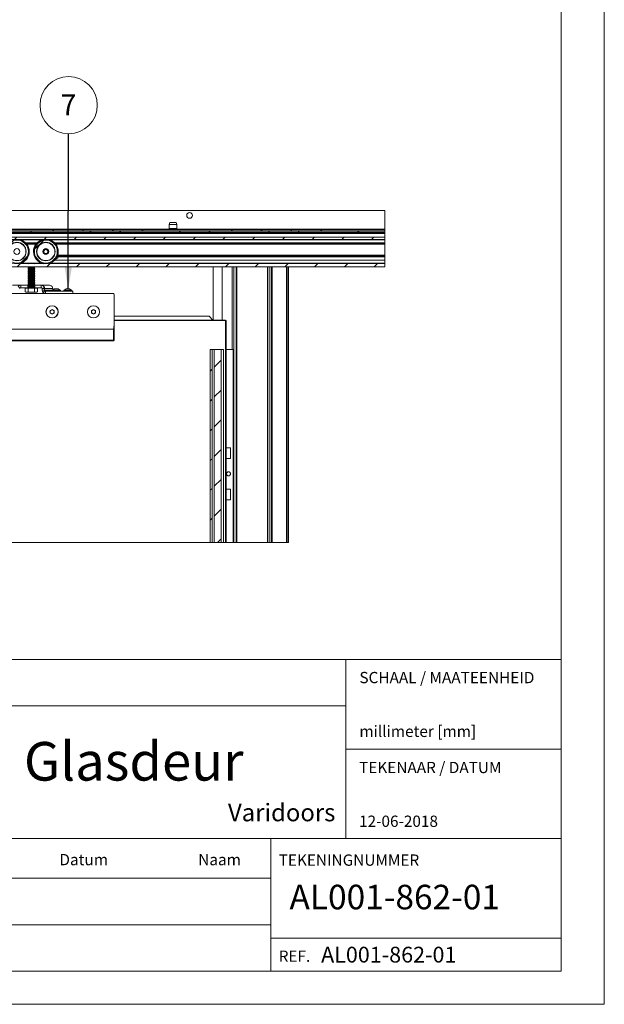
# Paper-space layout 'Sheet2' of a CAD drawing. Units: millimetres. Extents: x -18 to 420, y 0 to 297.
# Drawn here: x 332 to 420, y 0 to 148 of the extents above; entities that cross this region are included whole.
import ezdxf

# ---------------------------------------------------------------- set-up
doc = ezdxf.new("R2010")
doc.units = ezdxf.units.MM
doc.linetypes.add('SLD-Solid', pattern=[0])
doc.styles.add('SLDTEXTSTYLE0', font='TXT', dxfattribs={"width": 0.7})
doc.dimstyles.new('SLDDIMSTYLE5', dxfattribs={"dimtxt": 0.18, "dimasz": 3.302, "dimexe": 0, "dimexo": 0.0625, "dimgap": 0, "dimtad": 0, "dimtih": 1, "dimtoh": 1, "dimdec": 0, "dimrnd": 1e-09, "dimzin": 0, "dimdsep": 46, "dimtxsty": 'Standard', "dimsah": 1, "dimcen": 0.09, "dimadec": 0, "dimazin": 0, "dimtfac": 3.302, "dimtdec": 0, "dimtofl": 0, "dimtmove": 0, "dimatfit": 3, "dimfxl": 1, "dimfrac": 2, "dimtolj": 1, "dimtzin": 0, "dimarcsym": 0})

# ---------------------------------------------------------------- blocks, each defined once
blk = doc.blocks.new('SW_HATCH_3')
at = {"color": 0, "linetype": 'SLD-Solid', "lineweight": 18}
for p, q in [((-3.08, 47.56), (-3, 47.63)), ((-3.08, 43.07), (-3, 43.14)), ((0, 41.65), (0.13, 41.78)), ((1.03, 42.68), (1.22, 42.87)), ((2.4, 42.5), (2.22, 42.68)), ((4.27, 41.43), (4.62, 41.78)), ((5.53, 42.69), (5.71, 42.87)), ((6.89, 42.5), (6.71, 42.69)), ((8.76, 41.43), (9.11, 41.78)), ((10.02, 42.69), (10.2, 42.87)), ((13.25, 41.43), (13.6, 41.78)), ((15.87, 42.5), (15.68, 42.69)), ((17.74, 41.43), (18.09, 41.78)), ((20.36, 42.5), (20.17, 42.69)), ((22.23, 41.43), (22.58, 41.78)), ((23.49, 42.69), (23.68, 42.88)), ((26.73, 41.43), (27.08, 41.78)), ((27.98, 42.69), (28.17, 42.88)), ((29.34, 42.5), (29.15, 42.69)), ((32.47, 42.69), (32.66, 42.88)), ((33.83, 42.51), (33.64, 42.69)), ((35.71, 41.44), (36.06, 41.79)), ((36.96, 42.69), (37.15, 42.88)), ((40.2, 41.44), (40.55, 41.79)), ((42.8, 42.51), (42.62, 42.7)), ((44.69, 41.44), (45.04, 41.79)), ((47.29, 42.51), (47.11, 42.7)), ((49.18, 41.44), (49.53, 41.79)), ((50.44, 42.7), (50.63, 42.88)), ((53.67, 41.44), (54.02, 41.79)), ((54.93, 42.7), (55.12, 42.89)), ((56.27, 42.51), (56.08, 42.7)), ((58.16, 41.44), (58.51, 41.79)), ((59.42, 42.7), (59.61, 42.89)), ((60.76, 42.51), (60.57, 42.7)), ((62.66, 41.44), (63.01, 41.79)), ((63.91, 42.7), (64.1, 42.89)), ((67.15, 41.45), (67.5, 41.8)), ((69.74, 42.51), (69.55, 42.7)), ((71.64, 41.45), (71.99, 41.8)), ((74.23, 42.52), (74.04, 42.7)), ((76.13, 41.45), (76.48, 41.8)), ((77.39, 42.7), (77.57, 42.89)), ((80.62, 41.45), (80.97, 41.8)), ((81.88, 42.71), (82.06, 42.89)), ((83.21, 42.52), (83.02, 42.71)), ((85.11, 41.45), (85.46, 41.8)), ((86.37, 42.71), (86.56, 42.89)), ((87.69, 42.52), (87.51, 42.71)), ((89.6, 41.45), (89.95, 41.8)), ((90.86, 42.71), (91.05, 42.9)), ((94.09, 41.45), (94.44, 41.8)), ((96.67, 42.52), (96.49, 42.71)), ((98.59, 41.45), (98.94, 41.8)), ((101.16, 42.52), (100.97, 42.71)), ((103.08, 41.45), (103.43, 41.8)), ((104.33, 42.71), (104.52, 42.9)), ((107.57, 41.46), (107.92, 41.81)), ((108.82, 42.71), (109.01, 42.9)), ((110.14, 42.52), (109.95, 42.71)), ((112.06, 41.46), (112.41, 41.81)), ((113.32, 42.71), (113.5, 42.9)), ((114.63, 42.53), (114.44, 42.71)), ((116.55, 41.46), (116.9, 41.81)), ((117.81, 42.71), (117.99, 42.9)), ((121.04, 41.46), (121.39, 41.81)), ((123.61, 42.53), (123.42, 42.72)), ((125.53, 41.46), (125.88, 41.81)), ((128.1, 42.53), (127.91, 42.72)), ((130.02, 41.46), (130.37, 41.81)), ((131.28, 42.72), (131.47, 42.91)), ((134.52, 41.46), (134.87, 41.81)), ((135.77, 42.72), (135.96, 42.91)), ((137.07, 42.53), (136.89, 42.72)), ((139.01, 41.46), (139.36, 41.81)), ((140.26, 42.72), (140.45, 42.91)), ((141.56, 42.53), (141.37, 42.72)), ((143.5, 41.46), (143.85, 41.81)), ((144.75, 42.72), (144.94, 42.91)), ((147.99, 41.47), (148.34, 41.82)), ((150.54, 42.54), (150.35, 42.72)), ((152.48, 41.47), (152.83, 41.82)), ((0, 40.41), (-0.19, 40.6)), ((21.6, 40.8), (21.83, 41.03)), ((26.04, 40.75), (26.27, 40.98)), ((97.28, 40.15), (98.42, 41.29)), ((101.62, 40), (102.95, 41.33)), ((-3.08, 38.58), (-3, 38.65)), ((15.2, 38.89), (15.93, 39.62)), ((19.41, 38.61), (19.65, 38.85)), ((23.84, 38.55), (24.08, 38.79)), ((99.7, 38.08), (100.49, 38.87)), ((9.13, 37.31), (9.6, 37.78)), ((13.62, 37.31), (14.09, 37.78)), ((18.11, 37.31), (18.58, 37.78)), ((18.59, 37.79), (18.69, 37.89)), ((22.61, 37.31), (23.07, 37.78)), ((27.1, 37.32), (27.56, 37.78)), ((31.59, 37.32), (32.05, 37.78)), ((36.08, 37.32), (36.54, 37.78)), ((40.57, 37.32), (41.04, 37.78)), ((45.06, 37.32), (45.53, 37.79)), ((49.55, 37.32), (50.02, 37.79)), ((54.04, 37.32), (54.51, 37.79)), ((58.54, 37.32), (59, 37.79)), ((63.03, 37.33), (63.49, 37.79)), ((67.52, 37.33), (67.98, 37.79)), ((72.01, 37.33), (72.47, 37.79)), ((76.5, 37.33), (76.97, 37.79)), ((80.99, 37.33), (81.46, 37.79)), ((85.48, 37.33), (85.95, 37.8)), ((89.97, 37.33), (90.44, 37.8)), ((94.47, 37.33), (94.93, 37.8)), ((98.96, 37.33), (99.42, 37.8)), ((103.45, 37.34), (103.91, 37.8)), ((104.39, 38.28), (104.67, 38.55)), ((107.94, 37.34), (108.4, 37.8)), ((112.43, 37.34), (112.9, 37.8)), ((116.92, 37.34), (117.39, 37.8)), ((121.41, 37.34), (121.88, 37.81)), ((125.9, 37.34), (126.37, 37.81)), ((130.4, 37.34), (130.86, 37.81)), ((134.89, 37.34), (135.35, 37.81)), ((139.38, 37.34), (139.84, 37.81)), ((143.87, 37.35), (144.33, 37.81)), ((148.36, 37.35), (148.83, 37.81)), ((152.85, 37.35), (153.32, 37.81)), ((0, 35.92), (-0.19, 36.11)), ((-3.08, 34.09), (-3, 34.16)), ((-0.38, 31.81), (-2.63, 34.06)), ((0, 31.43), (-0.19, 31.62)), ((-3.08, 29.6), (-3, 29.67)), ((-0.38, 27.32), (-2.63, 29.57)), ((0, 26.94), (-0.19, 27.13)), ((-3.08, 25.11), (-3, 25.18)), ((-0.38, 22.83), (-2.63, 25.08)), ((0, 22.45), (-0.19, 22.64)), ((3.35, 22.55), (3.64, 22.84)), ((128.72, 22.2), (129.77, 23.24)), ((128.11, 21.59), (128.4, 21.88)), ((-3.08, 20.62), (-3, 20.69)), ((-0.38, 18.34), (-2.63, 20.59)), ((0, 17.96), (-0.19, 18.15)), ((3.35, 18.06), (3.64, 18.35)), ((128.72, 17.71), (129.77, 18.75)), ((128.11, 17.1), (128.4, 17.38)), ((-3.08, 16.12), (-3, 16.2)), ((-0.38, 13.85), (-2.63, 16.1)), ((0, 13.47), (-0.19, 13.66)), ((3.35, 13.57), (3.64, 13.86)), ((128.72, 13.22), (129.77, 14.26)), ((128.11, 12.61), (128.4, 12.89)), ((-3.08, 11.63), (-3, 11.71)), ((-0.38, 9.36), (-2.63, 11.61)), ((0, 8.98), (-0.19, 9.17)), ((3.35, 9.08), (3.64, 9.37)), ((128.72, 8.73), (129.77, 9.77)), ((128.11, 8.12), (128.4, 8.4)), ((-3.08, 7.14), (-3, 7.22)), ((-0.38, 4.87), (-2.63, 7.12)), ((0, 4.49), (-0.19, 4.68)), ((3.35, 4.59), (3.64, 4.88)), ((128.72, 4.24), (129.77, 5.28)), ((128.11, 3.63), (128.4, 3.91)), ((-3.08, 2.65), (-3, 2.73)), ((-0.38, 0.37), (-2.63, 2.62)), ((0, 0), (-0.19, 0.19)), ((3.35, 0.1), (3.64, 0.39)), ((128.72, -0.25), (129.77, 0.79)), ((128.11, -0.86), (128.4, -0.58)), ((-3.08, -1.84), (-3, -1.76)), ((-0.38, -4.12), (-2.63, -1.87)), ((3.49, -4.25), (3.64, -4.1)), ((129.21, -4.25), (129.77, -3.7))]:
    blk.add_line(p, q, dxfattribs=at)
blk = doc.blocks.new('SW_NOTE_28')
at = {"color": 0, "linetype": 'SLD-Solid', "lineweight": 0}
blk.add_circle((0.01, 4.32), 4.32, dxfattribs=at)
at = {"color": 0, "linetype": 'Continuous', "lineweight": 0, "insert": (-0.02, 5.96), "char_height": 3.17, "attachment_point": 2, "style": 'SLDTEXTSTYLE0'}
blk.add_mtext('7', dxfattribs=at)

psp = doc.layouts.new('Sheet2')

# ---------------------------------------------------------------- linework, layer by layer
at = {"color": 7, "linetype": 'SLD-Solid', "lineweight": 18}
for p, q in [((420, 297), (420, 0)), ((413.5, 292), (413.5, 5)), ((232.41, 119.7), (386.88, 119.74)), ((386.88, 111.24), (386.88, 119.74)), ((386.88, 119.74), (386.88, 116.93)), ((354.41, 117.92), (354.35, 117.61)), ((354.35, 117.61), (354.35, 117.01)), ((355.47, 117.61), (355.41, 117.92)), ((355.47, 117.01), (355.47, 117.61)), ((232.04, 116.58), (386.88, 116.62)), ((232.04, 116.39), (386.88, 116.43)), ((232.41, 116.76), (386.88, 116.8)), ((232.41, 116.58), (386.88, 116.62)), ((386.88, 116.24), (232.41, 116.2)), ((354.1, 116.42), (354.1, 116.3)), ((354.28, 116.9), (354.24, 116.88)), ((355.58, 116.88), (355.54, 116.9)), ((355.72, 116.3), (355.72, 116.42)), ((386.88, 116.62), (386.88, 116.93)), ((386.88, 116.3), (386.88, 116.62)), ((386.88, 116.3), (386.88, 111.8)), ((232.41, 115.67), (386.88, 115.71)), ((386.88, 115.36), (232.41, 115.32)), ((335.16, 115.31), (331.91, 115.31)), ((334.29, 114.73), (332.78, 114.73)), ((334.23, 114.65), (332.84, 114.65)), ((386.88, 115.32), (336.28, 115.31)), ((386.88, 114.74), (337.15, 114.73)), ((337.54, 112.52), (337.54, 113.07)), ((386.88, 112.87), (337.54, 112.85)), ((239.91, 111.67), (386.88, 111.71)), ((331.99, 111.77), (335.08, 111.77)), ((333.05, 111.77), (333.04, 111.76)), ((333.04, 111.76), (333.04, 111.74)), ((333.04, 111.76), (334.04, 111.76)), ((333.04, 111.74), (333.1, 111.69)), ((333.04, 111.74), (334.04, 111.74)), ((333.97, 111.69), (334.04, 111.74)), ((334.04, 111.76), (334.02, 111.77)), ((334.04, 111.74), (334.04, 111.76)), ((386.88, 112.25), (337.09, 112.24)), ((337.35, 112.52), (337.54, 112.52)), ((386.88, 111.49), (386.88, 111.8)), ((386.88, 111.49), (386.88, 111.47)), ((386.88, 111.4), (386.88, 111.47)), ((386.88, 111.4), (386.88, 111.32)), ((386.88, 111.24), (239.91, 111.2)), ((333.1, 111.19), (333.04, 111.14)), ((333.04, 111.14), (333.04, 111.11)), ((333.04, 111.14), (334.04, 111.14)), ((333.04, 111.11), (333.1, 111.06)), ((333.04, 111.11), (334.04, 111.11)), ((333.1, 111.06), (333.04, 111.01)), ((333.04, 111.01), (333.04, 110.99)), ((333.04, 111.01), (334.04, 111.01)), ((333.04, 110.99), (333.1, 110.94)), ((333.04, 110.99), (334.04, 110.99)), ((333.1, 110.94), (333.04, 110.89)), ((333.04, 110.89), (333.04, 110.86)), ((333.04, 110.89), (334.04, 110.89)), ((333.04, 110.86), (333.1, 110.81)), ((333.04, 110.86), (334.04, 110.86)), ((333.1, 110.81), (333.04, 110.76)), ((333.04, 110.76), (333.04, 110.74)), ((333.04, 110.76), (334.04, 110.76)), ((333.04, 110.74), (333.1, 110.69)), ((333.04, 110.74), (334.04, 110.74)), ((333.1, 110.69), (333.04, 110.64)), ((333.04, 110.64), (333.04, 110.61)), ((333.04, 110.64), (334.04, 110.64)), ((333.04, 110.61), (333.1, 110.56)), ((333.04, 110.61), (334.04, 110.61)), ((333.1, 110.56), (333.04, 110.51)), ((333.04, 110.51), (333.04, 110.49)), ((333.04, 110.51), (334.04, 110.51)), ((333.04, 110.49), (333.1, 110.44)), ((333.04, 110.49), (334.04, 110.49)), ((333.1, 110.44), (333.04, 110.39)), ((333.04, 110.39), (333.04, 110.36)), ((333.04, 110.39), (334.04, 110.39)), ((333.04, 110.36), (333.1, 110.31)), ((333.04, 110.36), (334.04, 110.36)), ((333.1, 110.31), (333.04, 110.26)), ((333.04, 110.26), (333.04, 110.24)), ((333.04, 110.26), (334.04, 110.26)), ((333.04, 110.24), (333.1, 110.19)), ((333.04, 110.24), (334.04, 110.24)), ((333.1, 110.19), (333.04, 110.14)), ((333.04, 110.14), (333.04, 110.11)), ((333.04, 110.14), (334.04, 110.14)), ((333.04, 110.11), (333.1, 110.06)), ((333.04, 110.11), (334.04, 110.11)), ((333.1, 110.06), (333.04, 110.01)), ((333.04, 110.01), (333.04, 109.99)), ((333.04, 110.01), (334.04, 110.01)), ((333.04, 109.99), (333.1, 109.94)), ((333.04, 109.99), (334.04, 109.99)), ((333.1, 109.94), (333.04, 109.89)), ((333.05, 111.23), (333.1, 111.19)), ((333.1, 111.19), (333.97, 111.19)), ((333.1, 111.06), (333.97, 111.06)), ((333.1, 110.94), (333.97, 110.94)), ((333.1, 110.81), (333.97, 110.81)), ((333.1, 110.69), (333.97, 110.69)), ((333.1, 110.56), (333.97, 110.56)), ((333.1, 110.44), (333.97, 110.44)), ((333.1, 110.31), (333.97, 110.31)), ((333.1, 110.19), (333.97, 110.19)), ((333.1, 110.06), (333.97, 110.06)), ((333.1, 109.94), (333.97, 109.94)), ((333.97, 111.19), (334.03, 111.23)), ((334.04, 111.14), (333.97, 111.19)), ((333.97, 111.06), (334.04, 111.11)), ((334.04, 111.01), (333.97, 111.06)), ((333.97, 110.94), (334.04, 110.99)), ((334.04, 110.89), (333.97, 110.94)), ((333.97, 110.81), (334.04, 110.86)), ((334.04, 110.76), (333.97, 110.81)), ((333.97, 110.69), (334.04, 110.74)), ((334.04, 110.64), (333.97, 110.69)), ((333.97, 110.56), (334.04, 110.61)), ((334.04, 110.51), (333.97, 110.56)), ((333.97, 110.44), (334.04, 110.49)), ((334.04, 110.39), (333.97, 110.44)), ((333.97, 110.31), (334.04, 110.36)), ((334.04, 110.26), (333.97, 110.31)), ((333.97, 110.19), (334.04, 110.24)), ((334.04, 110.14), (333.97, 110.19)), ((333.97, 110.06), (334.04, 110.11)), ((334.04, 110.01), (333.97, 110.06)), ((333.97, 109.94), (334.04, 109.99)), ((334.04, 109.89), (333.97, 109.94)), ((334.04, 111.11), (334.04, 111.14)), ((334.04, 110.99), (334.04, 111.01)), ((334.04, 110.86), (334.04, 110.89)), ((334.04, 110.74), (334.04, 110.76)), ((334.04, 110.61), (334.04, 110.64)), ((334.04, 110.49), (334.04, 110.51)), ((334.04, 110.36), (334.04, 110.39)), ((334.04, 110.24), (334.04, 110.26)), ((334.04, 110.11), (334.04, 110.14)), ((334.04, 109.99), (334.04, 110.01)), ((360.97, 111.23), (360.97, 103.19)), ((362.35, 103.19), (362.35, 111.24)), ((372.16, 69.64), (372.16, 111.24)), ((372.35, 69.64), (372.35, 111.24)), ((386.88, 111.32), (386.88, 111.24)), ((330.68, 108.44), (331.93, 108.44)), ((331.93, 108.06), (331.93, 108.44)), ((333, 108.44), (331.93, 108.44)), ((333, 108.44), (333, 108.06)), ((333, 108.44), (333.1, 108.44)), ((333.04, 109.89), (333.04, 109.86)), ((333.04, 109.89), (334.04, 109.89)), ((333.04, 109.86), (333.1, 109.81)), ((333.04, 109.86), (334.04, 109.86)), ((333.1, 109.81), (333.04, 109.76)), ((333.04, 109.76), (333.04, 109.74)), ((333.04, 109.76), (334.04, 109.76)), ((333.04, 109.74), (333.1, 109.69)), ((333.04, 109.74), (334.04, 109.74)), ((333.1, 109.69), (333.04, 109.64)), ((333.04, 109.64), (333.04, 109.61)), ((333.04, 109.64), (334.04, 109.64)), ((333.04, 109.61), (333.1, 109.56)), ((333.04, 109.61), (334.04, 109.61)), ((333.1, 109.56), (333.04, 109.51)), ((333.04, 109.51), (333.04, 109.49)), ((333.04, 109.51), (334.04, 109.51)), ((333.04, 109.49), (333.1, 109.44)), ((333.04, 109.49), (334.04, 109.49)), ((333.1, 109.44), (333.04, 109.39)), ((333.04, 109.39), (333.04, 109.36)), ((333.04, 109.39), (334.04, 109.39)), ((333.04, 109.36), (333.1, 109.31)), ((333.04, 109.36), (334.04, 109.36)), ((333.1, 109.31), (333.04, 109.26)), ((333.04, 109.26), (333.04, 109.24)), ((333.04, 109.26), (334.04, 109.26)), ((333.04, 109.24), (333.1, 109.19)), ((333.04, 109.24), (334.04, 109.24)), ((333.1, 109.19), (333.04, 109.14)), ((333.04, 109.14), (333.04, 109.11)), ((333.04, 109.14), (334.04, 109.14)), ((333.04, 109.11), (333.1, 109.06)), ((333.04, 109.11), (334.04, 109.11)), ((333.1, 109.06), (333.04, 109.01)), ((333.04, 109.01), (333.04, 108.99)), ((333.04, 109.01), (334.04, 109.01)), ((333.04, 108.99), (333.1, 108.94)), ((333.04, 108.99), (334.04, 108.99)), ((333.1, 108.94), (333.04, 108.89)), ((333.04, 108.89), (333.04, 108.86)), ((333.04, 108.89), (334.04, 108.89)), ((333.04, 108.86), (333.1, 108.81)), ((333.04, 108.86), (334.04, 108.86)), ((333.1, 108.81), (333.04, 108.76)), ((333.04, 108.76), (333.04, 108.74)), ((333.04, 108.76), (334.04, 108.76)), ((333.04, 108.74), (333.1, 108.69)), ((333.04, 108.74), (334.04, 108.74)), ((333.1, 108.69), (333.04, 108.64)), ((333.04, 108.64), (333.04, 108.61)), ((333.04, 108.64), (334.04, 108.64)), ((333.04, 108.61), (333.1, 108.56)), ((333.04, 108.61), (334.04, 108.61)), ((333.1, 108.56), (333.04, 108.51)), ((333.04, 108.51), (333.04, 108.49)), ((333.04, 108.51), (334.04, 108.51)), ((333.04, 108.49), (333.1, 108.44)), ((333.04, 108.49), (334.04, 108.49)), ((333.1, 108.44), (333.04, 108.39)), ((333.1, 109.81), (333.97, 109.81)), ((333.1, 109.69), (333.97, 109.69)), ((333.1, 109.56), (333.97, 109.56)), ((333.1, 109.44), (333.97, 109.44)), ((333.1, 109.31), (333.97, 109.31)), ((333.1, 109.19), (333.97, 109.19)), ((333.1, 109.06), (333.97, 109.06)), ((333.1, 108.94), (333.97, 108.94)), ((333.1, 108.81), (333.97, 108.81)), ((333.1, 108.69), (333.97, 108.69)), ((333.1, 108.56), (333.97, 108.56)), ((333.1, 108.44), (333.97, 108.44)), ((333.97, 109.81), (334.04, 109.86)), ((334.04, 109.76), (333.97, 109.81)), ((333.97, 109.69), (334.04, 109.74)), ((334.04, 109.64), (333.97, 109.69)), ((333.97, 109.56), (334.04, 109.61)), ((334.04, 109.51), (333.97, 109.56)), ((333.97, 109.44), (334.04, 109.49)), ((334.04, 109.39), (333.97, 109.44)), ((333.97, 109.31), (334.04, 109.36)), ((334.04, 109.26), (333.97, 109.31)), ((333.97, 109.19), (334.04, 109.24)), ((334.04, 109.14), (333.97, 109.19)), ((333.97, 109.06), (334.04, 109.11)), ((334.04, 109.01), (333.97, 109.06)), ((333.97, 108.94), (334.04, 108.99)), ((334.04, 108.89), (333.97, 108.94)), ((333.97, 108.81), (334.04, 108.86)), ((334.04, 108.76), (333.97, 108.81)), ((333.97, 108.69), (334.04, 108.74)), ((334.04, 108.64), (333.97, 108.69)), ((333.97, 108.56), (334.04, 108.61)), ((334.04, 108.51), (333.97, 108.56)), ((333.97, 108.44), (334.04, 108.49)), ((334.04, 108.39), (333.97, 108.44)), ((333.97, 108.44), (334.07, 108.44)), ((334.04, 109.86), (334.04, 109.89)), ((334.04, 109.74), (334.04, 109.76)), ((334.04, 109.61), (334.04, 109.64)), ((334.04, 109.49), (334.04, 109.51)), ((334.04, 109.36), (334.04, 109.39)), ((334.04, 109.24), (334.04, 109.26)), ((334.04, 109.11), (334.04, 109.14)), ((334.04, 108.99), (334.04, 109.01)), ((334.04, 108.86), (334.04, 108.89)), ((334.04, 108.74), (334.04, 108.76)), ((334.04, 108.61), (334.04, 108.64)), ((334.04, 108.49), (334.04, 108.51)), ((334.07, 108.44), (334.07, 108.06)), ((335, 108.44), (334.07, 108.44)), ((336.25, 108.44), (335, 108.44)), ((335, 108.06), (335, 108.44)), ((321.16, 107.19), (345.91, 107.19)), ((331.8, 108.03), (331.56, 108.29)), ((333, 108.06), (331.93, 108.06)), ((332.6, 107.99), (332.6, 107.47)), ((332.83, 107.99), (332.6, 107.99)), ((332.6, 107.47), (332.72, 107.4)), ((332.72, 108.06), (332.72, 107.99)), ((332.83, 107.4), (332.72, 107.4)), ((333.07, 107.99), (332.83, 107.99)), ((333.54, 107.4), (332.83, 107.4)), ((333.54, 108.06), (333, 108.06)), ((333.04, 108.39), (333.04, 108.36)), ((333.04, 108.39), (334.04, 108.39)), ((333.04, 108.36), (333.1, 108.31)), ((333.04, 108.36), (334.04, 108.36)), ((333.1, 108.31), (333.04, 108.26)), ((333.04, 108.26), (333.04, 108.24)), ((333.04, 108.26), (334.04, 108.26)), ((333.04, 108.24), (333.1, 108.19)), ((333.04, 108.24), (334.04, 108.24)), ((333.1, 108.19), (333.04, 108.14)), ((333.04, 108.14), (333.04, 108.11)), ((333.04, 108.14), (334.04, 108.14)), ((333.07, 107.99), (333.07, 107.47)), ((333.54, 107.99), (333.07, 107.99)), ((333.1, 108.31), (333.97, 108.31)), ((333.1, 108.19), (333.97, 108.19)), ((334.07, 108.06), (333.54, 108.06)), ((334, 107.99), (333.54, 107.99)), ((334.24, 107.4), (333.54, 107.4)), ((333.97, 108.31), (334.04, 108.36)), ((334.04, 108.26), (333.97, 108.31)), ((333.97, 108.19), (334.04, 108.24)), ((334.04, 108.14), (333.97, 108.19)), ((334, 107.99), (334, 107.47)), ((334.24, 107.99), (334, 107.99)), ((334.04, 108.36), (334.04, 108.39)), ((334.04, 108.24), (334.04, 108.26)), ((334.04, 108.11), (334.04, 108.14)), ((335, 108.06), (334.07, 108.06)), ((334.47, 107.99), (334.24, 107.99)), ((334.35, 107.4), (334.24, 107.4)), ((334.35, 107.99), (334.35, 108.06)), ((334.35, 107.4), (334.47, 107.47)), ((334.47, 107.99), (334.47, 107.47)), ((335.17, 107.98), (335.49, 108.11)), ((335.52, 107.94), (335.18, 107.94)), ((335.18, 107.94), (335.18, 107.69)), ((335.52, 107.69), (335.18, 107.69)), ((335.31, 107.33), (335.55, 107.6)), ((336.77, 107.94), (335.52, 107.94)), ((335.52, 107.94), (335.52, 107.69)), ((335.68, 107.19), (335.68, 107.56)), ((339.79, 107.56), (335.68, 107.56)), ((336.66, 107.69), (336.66, 107.56)), ((336.66, 107.69), (337.29, 107.69)), ((336.77, 107.94), (336.77, 107.73)), ((337.16, 107.93), (337.22, 107.93)), ((337.22, 107.89), (337.22, 107.93)), ((337.29, 107.69), (337.91, 107.69)), ((337.35, 107.93), (337.35, 107.89)), ((337.35, 107.93), (337.42, 107.93)), ((337.55, 107.89), (337.55, 107.89)), ((337.91, 107.56), (337.91, 107.69)), ((338.41, 107.69), (338.41, 107.56)), ((338.41, 107.69), (339.04, 107.69)), ((338.91, 107.93), (338.97, 107.93)), ((338.97, 107.89), (338.97, 107.93)), ((339.04, 107.69), (339.66, 107.69)), ((339.1, 107.93), (339.1, 107.89)), ((339.1, 107.93), (339.17, 107.93)), ((339.66, 107.56), (339.66, 107.69)), ((339.79, 107.56), (339.79, 107.19)), ((346.04, 107.06), (346.04, 103.57)), ((336.35, 104.62), (336.66, 104.8)), ((336.35, 104.26), (336.35, 104.62)), ((336.66, 104.07), (336.35, 104.26)), ((336.66, 104.8), (336.97, 104.62)), ((336.97, 104.26), (336.66, 104.07)), ((336.97, 104.62), (336.97, 104.26)), ((342.6, 104.62), (342.91, 104.8)), ((342.6, 104.26), (342.6, 104.62)), ((342.91, 104.07), (342.6, 104.26)), ((342.91, 104.8), (343.22, 104.62)), ((343.22, 104.26), (342.91, 104.07)), ((343.22, 104.62), (343.22, 104.26)), ((360.35, 103.76), (346.04, 103.76)), ((346.04, 103.57), (346.04, 100.19)), ((346.04, 103.19), (362.85, 103.19)), ((362.85, 103.12), (346.04, 103.12)), ((360.93, 103.19), (360.35, 103.76)), ((362.85, 103.19), (362.85, 103.12)), ((362.91, 103.12), (362.85, 103.19)), ((362.85, 69.64), (362.85, 103.12)), ((362.91, 103.12), (362.85, 103.12)), ((362.91, 103.12), (362.91, 69.64)), ((345.91, 101.81), (321.16, 101.81)), ((345.91, 100.18), (345.91, 101.81)), ((321.16, 100.18), (345.91, 100.18)), ((345.91, 100.06), (321.16, 100.06)), ((345.91, 100.18), (345.91, 100.06)), ((360.52, 98.76), (360.52, 69.64)), ((360.52, 98.76), (360.81, 98.76)), ((361.13, 98.76), (360.81, 98.76)), ((360.81, 69.64), (360.81, 98.76)), ((361.13, 69.64), (361.13, 98.76)), ((361.13, 98.76), (362.18, 98.76)), ((362.53, 98.76), (362.18, 98.76)), ((362.18, 98.76), (362.18, 69.64)), ((362.53, 69.64), (362.53, 98.76)), ((362.91, 98.76), (363.97, 98.76)), ((363.97, 69.64), (363.97, 98.76)), ((363.6, 83.95), (362.91, 83.95)), ((363.6, 82.33), (363.6, 83.95)), ((362.91, 82.33), (363.6, 82.33)), ((363.6, 77.7), (362.91, 77.7)), ((363.6, 76.08), (363.6, 77.7)), ((362.91, 76.08), (363.6, 76.08)), ((224.64, 69.64), (372.35, 69.64)), ((413.5, 52), (215.72, 52)), ((381, 52), (381, 25)), ((381, 45), (264, 45)), ((413.5, 38.5), (381, 38.5)), ((413.5, 25), (215.72, 25)), ((369.68, 25), (369.68, 5)), ((369.68, 19), (264, 19)), ((369.68, 12), (264, 12)), ((413.5, 10), (369.68, 10)), ((413.5, 5), (6.09, 5)), ((420, 0), (-0.01, 0))]:
    psp.add_line(p, q, dxfattribs=at)
at = {"color": 174, "linetype": 'SLD-Solid', "lineweight": 18}
for p, q in [((354.31, 116.92), (300.51, 116.91)), ((300.72, 116.28), (354.1, 116.3)), ((386.88, 116.93), (355.51, 116.92)), ((355.72, 116.3), (386.88, 116.3)), ((332.67, 114.85), (334.41, 114.85)), ((337.04, 114.85), (386.88, 114.87)), ((386.88, 114.62), (337.25, 114.6)), ((337.54, 112.98), (386.88, 112.99)), ((333.07, 111.71), (331.77, 111.71)), ((331.96, 111.76), (333.04, 111.76)), ((335.3, 111.71), (334, 111.71)), ((334.04, 111.76), (335.11, 111.76)), ((386.88, 111.72), (336.15, 111.71)), ((336.34, 111.76), (386.88, 111.78)), ((386.88, 112.74), (337.54, 112.73)), ((363.84, 111.24), (363.84, 98.76)), ((364.11, 69.64), (364.11, 111.24)), ((364.42, 69.64), (364.42, 111.24)), ((364.52, 111.24), (364.52, 69.64)), ((369.16, 69.64), (369.16, 111.24)), ((369.43, 69.64), (369.43, 111.24)), ((369.74, 69.64), (369.74, 111.24)), ((369.85, 111.24), (369.85, 69.64)), ((372.04, 69.64), (372.04, 111.24)), ((333.54, 108.11), (333.04, 108.11)), ((334.04, 108.11), (333.54, 108.11)), ((336.66, 107.69), (335.52, 107.69))]:
    psp.add_line(p, q, dxfattribs=at)
at = {"color": 7, "linetype": 'SLD-Solid', "lineweight": 18, "flags": 128}
for points in [[(355.47, 117.61), (355.47, 117.61), (355.42, 117.61), (355.34, 117.61), (355.21, 117.61), (355.07, 117.61), (354.91, 117.61), (354.75, 117.61), (354.61, 117.61), (354.49, 117.61), (354.4, 117.61), (354.35, 117.61), (354.35, 117.61)], [(355.41, 117.92), (355.4, 117.92), (355.34, 117.92), (355.25, 117.92), (355.13, 117.92), (354.98, 117.92), (354.84, 117.92), (354.69, 117.92), (354.57, 117.92), (354.48, 117.92), (354.42, 117.92), (354.41, 117.92)], [(331.8, 108.03), (331.86, 108.05), (331.93, 108.06)], [(332.6, 107.47), (332.71, 107.42), (332.83, 107.4)], [(334, 107.47), (334.12, 107.42), (334.24, 107.4)], [(335.55, 107.6), (335.61, 107.57), (335.68, 107.56)], [(345.91, 101.81), (345.93, 101.84), (345.95, 101.92), (345.97, 102.05), (345.99, 102.22), (346.01, 102.44), (346.02, 102.69), (346.03, 102.97), (346.03, 103.26), (346.04, 103.57)]]:
    psp.add_lwpolyline(points, dxfattribs=at)
at = {"color": 174, "linetype": 'SLD-Solid', "lineweight": 18, "flags": 128}
for points in [[(355.72, 116.3), (355.72, 116.3), (355.69, 116.3), (355.61, 116.3), (355.5, 116.3), (355.36, 116.3), (355.19, 116.3), (355, 116.3), (354.82, 116.3), (354.63, 116.3), (354.46, 116.3), (354.32, 116.3), (354.21, 116.3), (354.13, 116.3), (354.1, 116.3), (354.1, 116.3)], [(355.58, 116.88), (355.55, 116.88), (355.49, 116.88), (355.38, 116.88), (355.24, 116.88), (355.08, 116.88), (354.91, 116.88), (354.74, 116.88), (354.58, 116.88), (354.44, 116.88), (354.33, 116.88), (354.27, 116.88), (354.24, 116.88)], [(355.54, 116.9), (355.53, 116.9), (355.5, 116.9), (355.42, 116.9), (355.31, 116.9), (355.16, 116.9), (355, 116.9), (354.83, 116.9), (354.66, 116.9), (354.52, 116.9), (354.4, 116.9), (354.32, 116.9), (354.29, 116.9), (354.28, 116.9)], [(355.47, 117.01), (355.47, 117.01), (355.42, 117.01), (355.34, 117.01), (355.21, 117.01), (355.07, 117.01), (354.91, 117.01), (354.75, 117.01), (354.61, 117.01), (354.49, 117.01), (354.4, 117.01), (354.35, 117.01), (354.35, 117.01)]]:
    psp.add_lwpolyline(points, dxfattribs=at)
at = {"color": 7, "linetype": 'SLD-Solid', "lineweight": 18}
for centre, radius in [((357.41, 118.98), 0.437), ((331.35, 113.53), 1.73), ((331.35, 113.53), 1.4), ((331.35, 113.53), 1.36), ((335.72, 113.53), 1.73), ((335.72, 113.53), 1.4), ((335.72, 113.53), 1.36), ((331.35, 113.53), 0.437), ((335.72, 113.53), 0.437), ((335.72, 113.53), 0.394), ((335.72, 113.53), 0.375), ((335.72, 113.53), 0.313), ((336.66, 104.44), 0.925), ((336.66, 104.44), 0.906), ((342.91, 104.44), 0.925), ((342.91, 104.44), 0.906), ((363.29, 80.01), 0.312)]:
    psp.add_circle(centre, radius, dxfattribs=at)
for centre, radius, start, end in [((354.16, 116.3), 0.0625, 180.0011, 270.033), ((354.27, 116.84), 0.0435, 119.5993, 270.0207), ((354.22, 117.01), 0.125, 299.5999, 0.0162), ((355.6, 117.01), 0.125, 180.0032, 240.4384), ((355.55, 116.84), 0.0435, 270.0169, 60.4272), ((355.66, 116.3), 0.0625, 270.0327, 0.0049), ((331.35, 113.53), 1.87, 0.0005, 76.7176), ((335.72, 113.53), 1.87, 103.1607, 259.0067), ((335.72, 113.53), 1.87, 0.0003, 76.8686), ((331.35, 113.53), 1.87, 280.8412, 359.9995), ((335.72, 113.53), 1.87, 281.023, 359.9999), ((335.85, 113.65), 1.88, 309.5152, 323.1208), ((331.93, 107.9), 0.539, 90.2101, 133.2568), ((334.99, 107.89), 0.551, 24.1141, 89.3924), ((336.24, 107.89), 0.551, 24.1145, 89.3924), ((331.9, 107.94), 0.131, 138.157, 180.3799), ((332.82, 107.85), 0.446, 271.2272, 303.1568), ((332.99, 108.11), 0.05, 292.0403, 359.9887), ((333.55, 109.06), 1.66, 252.9755, 269.4367), ((333.51, 109.1), 1.71, 270.7943, 286.7933), ((334.09, 108.11), 0.05, 179.9935, 247.9774), ((334.23, 107.85), 0.446, 271.2274, 303.1565), ((335, 107.83), 0.228, 39.9602, 90.2809), ((335.04, 107.94), 0.136, 359.969, 18.7173), ((335.7, 107.68), 0.525, 179.6104, 221.8532), ((335.68, 107.73), 0.539, 226.7468, 269.7863), ((334.98, 107.94), 0.542, 359.9625, 18.7199), ((335.65, 107.69), 0.131, 179.605, 221.8581), ((337.29, 107.22), 0.725, 111.6782, 139.7176), ((336.23, 107.94), 0.542, 359.9621, 18.7179), ((337.29, 107.22), 0.723, 100.4204, 111.7611), ((335.99, 107.87), 1.03, 0.9573, 1.1285), ((337.29, 107.21), 0.678, 84.5511, 95.4489), ((337.29, 107.22), 0.722, 68.2375, 79.5802), ((337.29, 107.22), 0.725, 40.2824, 68.3218), ((339.04, 107.22), 0.725, 111.6782, 139.7176), ((339.04, 107.22), 0.723, 100.4204, 111.7611), ((337.74, 107.87), 1.03, 0.9573, 1.1285), ((339.04, 107.21), 0.678, 84.5509, 95.4491), ((339.04, 107.22), 0.723, 68.2389, 79.5796), ((339.04, 107.22), 0.725, 40.2824, 68.3218), ((340.33, 107.87), 1.03, 178.8715, 179.0427), ((345.91, 107.06), 0.125, 0.0049, 90.0002), ((336.66, 104.44), 0.314, 119.9959, 180.0037), ((336.66, 104.44), 0.314, 179.9987, 239.999), ((336.66, 104.44), 0.314, 59.999, 120.001), ((336.66, 104.44), 0.314, 239.999, 300.001), ((336.66, 104.44), 0.314, 359.9982, 60.0034), ((336.66, 104.44), 0.314, 300.0016, 359.9995), ((342.91, 104.44), 0.314, 119.9966, 180.0018), ((342.91, 104.44), 0.314, 180.0005, 239.9984), ((342.91, 104.44), 0.314, 59.999, 120.001), ((342.91, 104.44), 0.314, 239.999, 300.001), ((342.91, 104.44), 0.314, 359.9982, 60.0034), ((342.91, 104.44), 0.314, 300.0016, 359.9995), ((345.94, 100.62), 0.446, 265.9981, 282.1432), ((345.91, 100.19), 0.125, 269.9998, 359.9951)]:
    psp.add_arc(centre, radius, start, end, dxfattribs=at)

# ---------------------------------------------------------------- block references
at = {"color": 7, "linetype": 'Continuous', "lineweight": 0}
psp.add_blockref('SW_NOTE_28', (339.15, 131.28), dxfattribs=at)
at = {"color": 7, "linetype": 'SLD-Solid', "lineweight": 18}
psp.add_blockref('SW_HATCH_3', (232.41, 73.89), dxfattribs=at)

# ---------------------------------------------------------------- texts
at = {"color": 7, "linetype": 'Continuous', "lineweight": 0, "style": 'SLDTEXTSTYLE0'}
for s, insert, char_height, attachment_point in [('SCHAAL / MAATEENHEID', (383.04, 50.13), 1.7, 1), ('millimeter [mm]', (383.04, 42.02), 1.7, 1), ('Varidoors Solide Glasdeur', (269.9, 39.56), 5.8208, 1), ('TEKENAAR / DATUM', (382.99, 36.57), 1.7, 1), ('Varidoors', (379.41, 30.25), 2.646, 3), ('12-06-2018', (382.99, 28.46), 1.7, 1), ('Datum', (337.77, 22.67), 1.7, 1), ('Naam', (358.72, 22.67), 1.7, 1), ('TEKENINGNUMMER', (370.86, 22.6), 1.7, 1), ('AL001-862-01', (372.49, 18.03), 3.7042, 1), ('REF.', (370.86, 8.11), 1.7, 1), ('AL001-862-01', (377.26, 8.68), 2.3813, 1)]:
    psp.add_mtext(s, dxfattribs=dict(at, insert=insert, char_height=char_height, attachment_point=attachment_point))

# ---------------------------------------------------------------- leaders
at = {"color": 7, "linetype": 'Continuous', "lineweight": 0}
psp.add_leader([(339.1, 107.89), (339.15, 131.28)], dimstyle='SLDDIMSTYLE5', dxfattribs=at)

doc.saveas('drawing.dxf')
